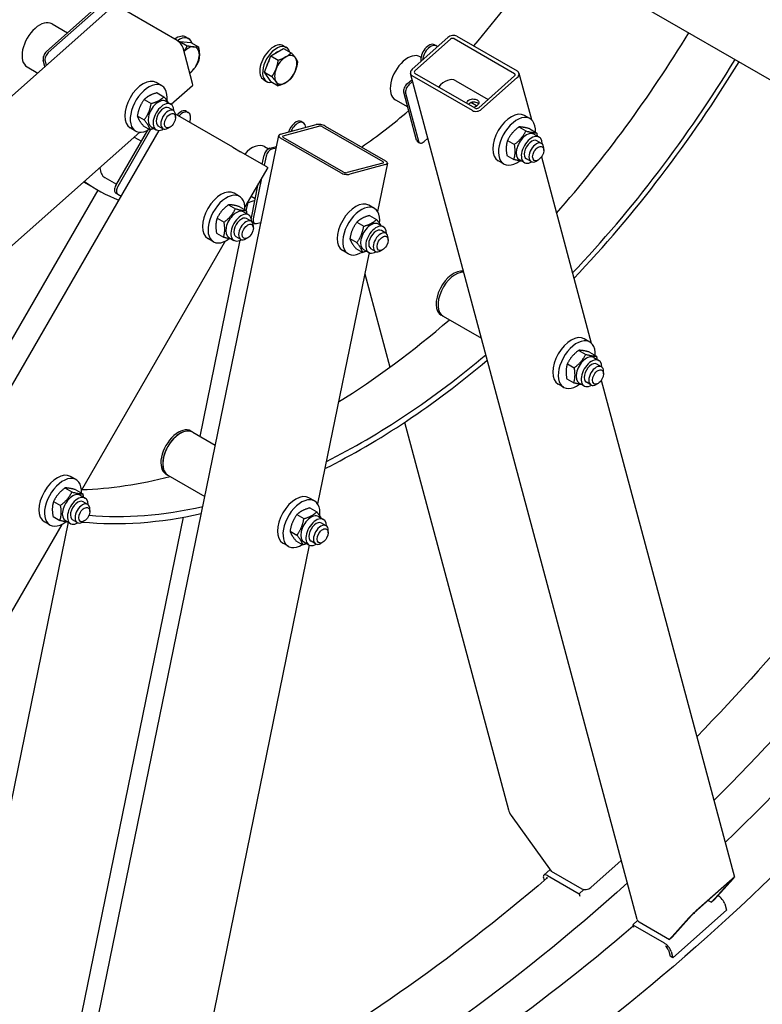
# Model space of a CAD drawing. Units: millimetres. Extents: x 622 to 8360, y 78 to 10896.
# Drawn here: x 2344 to 2993, y 7026 to 7887 of the extents above; entities that cross this region are included whole.
import ezdxf

# ---------------------------------------------------------------- set-up
doc = ezdxf.new("R2010")
doc.units = ezdxf.units.MM
doc.header["$LTSCALE"] = 40
doc.layers.add('Visible Edges(Hillmar_metric)', color=7, linetype='Continuous', lineweight=25)

msp = doc.modelspace()

# ---------------------------------------------------------------- linework, layer by layer
at = {"layer": 'Visible Edges(Hillmar_metric)'}
for p, q in [((2844.6944, 7923.7451), (3361.1269, 7625.5827)), ((1706.4954, 7260.4591), (2426.6738, 7899.0783)), ((2481.9472, 7868.3788), (2429.4193, 7898.7058)), ((2367.7096, 7858.7877), (2409.471, 7895.8197)), ((2411.0872, 7894.8865), (2369.3259, 7857.8546)), ((2372.5349, 7882.9829), (2386.138, 7875.1291)), ((2726.3423, 7872.1857), (2778.8702, 7841.8587)), ((2483.6693, 7867.1031), (2484.1535, 7867.7054)), ((2484.1535, 7867.7054), (2490.722, 7863.913)), ((2484.1535, 7867.7054), (2493.8509, 7866.8392)), ((2489.6539, 7871.3946), (2492.0783, 7869.9949)), ((2493.8509, 7866.8392), (2500.4195, 7863.0468)), ((2574.7877, 7863.7907), (2577.212, 7862.391)), ((2687.1753, 7843.3702), (2718.3987, 7871.0576)), ((2689.5997, 7841.9705), (2720.8231, 7869.6579)), ((2706.746, 7864.6607), (2708.3622, 7863.7275)), ((2724.0005, 7870.1091), (2776.5285, 7839.7821)), ((2495.3999, 7830.9195), (2487.0336, 7862.143)), ((2558.0895, 7840.7066), (2563.6884, 7855.1367)), ((2563.6884, 7855.1367), (2574.886, 7861.6017)), ((2563.6884, 7855.1367), (2570.2569, 7851.3444)), ((2574.886, 7861.6017), (2581.4546, 7857.8094)), ((2366.4039, 7845.6339), (2364.8525, 7851.4239)), ((2366.4687, 7850.4907), (2367.5078, 7846.6128)), ((2694.2015, 7854.2528), (2694.8587, 7853.8734)), ((2350.8207, 7845.3726), (2360.0804, 7840.0265)), ((2558.0895, 7840.7066), (2564.6581, 7836.9142)), ((2563.6884, 7832.7414), (2558.0895, 7840.7066)), ((2883.7684, 7100.3435), (2685.6963, 7839.5584)), ((2739.8409, 7807.2494), (2687.313, 7837.5764)), ((2742.1827, 7809.3259), (2689.6547, 7839.653)), ((2776.5835, 7837.4646), (2745.3601, 7809.7772)), ((2780.4869, 7839.8767), (2791.3571, 7799.3083)), ((2468.4648, 7828.9174), (2463.616, 7831.7168)), ((2495.1506, 7828.9769), (2476.6888, 7812.606)), ((2557.6448, 7834.0984), (2560.0692, 7832.6987)), ((2563.6884, 7832.7414), (2570.2569, 7828.949)), ((2682.6954, 7830.6543), (2687.048, 7834.514)), ((2687.5603, 7832.6019), (2684.3117, 7829.7212)), ((2725.2407, 7833.3631), (2753.5357, 7817.0269)), ((2779.0079, 7836.0649), (2747.7845, 7808.3775)), ((2464.2877, 7822.7961), (2470.3409, 7819.3013)), ((2691.0282, 7781.5291), (2679.8383, 7823.2905)), ((2681.4545, 7822.3573), (2692.6444, 7780.596)), ((2453.1017, 7816.9278), (2459.1549, 7813.433)), ((2471.9501, 7815.3582), (2476.3947, 7812.7921)), ((2672.4872, 7816.6425), (2683.2909, 7810.405)), ((2743.5346, 7811.2541), (2738.4849, 7814.1696)), ((2478.5782, 7807.2426), (2474.5376, 7809.5754)), ((2530.4087, 7775.2836), (2480.3951, 7804.159)), ((2480.4717, 7801.1909), (2480.4717, 7803.0572)), ((2489.9382, 7806.5672), (2491.5545, 7805.6341)), ((2790.1314, 7800.1873), (2785.2826, 7802.9867)), ((2447.0663, 7802.5522), (2453.1194, 7799.0574)), ((2572.1388, 7786.6144), (2603.3622, 7794.9807)), ((2590.559, 7797.5801), (2592.1753, 7796.647)), ((1934.6464, 6869.5313), (2466.0343, 7789.9221)), ((2449.2481, 7788.2729), (2281.5423, 7639.5596)), ((2428.3668, 7741.8215), (2456.1769, 7789.9901)), ((2458.7303, 7790.68), (2429.983, 7740.8884)), ((2445.6076, 7789.3277), (2440.7589, 7792.1271)), ((2452.2168, 7794.0449), (2458.2699, 7790.5501)), ((2459.0929, 7793.089), (2463.5376, 7790.5228)), ((2469.4353, 7791.4067), (2465.3947, 7793.7395)), ((2475.623, 7792.7926), (2474.0068, 7791.8595)), ((2574.5631, 7785.2146), (2605.7866, 7793.5809)), ((2608.964, 7793.0661), (2661.4919, 7762.7391)), ((2611.3057, 7793.6936), (2663.8337, 7763.3666)), ((2780.4298, 7792.9018), (2786.4829, 7789.407)), ((2789.8617, 7791.3782), (2795.9148, 7787.8834)), ((2793.6166, 7786.6281), (2798.0613, 7784.062)), ((2372.5091, 6817.4983), (2570.5811, 7785.4271)), ((2444.4393, 7784.0087), (2450.6525, 7780.4215)), ((2624.8044, 7752.9087), (2572.2764, 7783.2357)), ((2627.1461, 7753.5362), (2574.6182, 7783.8632)), ((2692.074, 7780.0413), (2693.6902, 7779.1082)), ((2697.5932, 7780.154), (2700.8418, 7783.0347)), ((2770.4869, 7781.214), (2776.5401, 7777.7192)), ((2800.2448, 7778.5125), (2796.2041, 7780.8453)), ((2530.4087, 7775.2836), (2537.3065, 7771.3012)), ((2560.1636, 7758.1046), (2537.3065, 7771.3012)), ((2558.2492, 7775.7607), (2561.61, 7773.8203)), ((2562.8482, 7774.3815), (2568.6383, 7775.933)), ((2568.3425, 7774.4875), (2564.4645, 7773.4484)), ((2802.1383, 7772.4608), (2802.1383, 7774.3271)), ((2556.2866, 7760.343), (2557.8995, 7768.2252)), ((2559.5158, 7767.2921), (2557.9028, 7759.4099)), ((2661.547, 7761.3876), (2630.3235, 7753.0214)), ((2663.9713, 7759.9879), (2632.7479, 7751.6216)), ((2665.529, 7761.1752), (2656.9128, 7719.0699)), ((2767.2742, 7760.5976), (2762.4255, 7763.397)), ((2769.976, 7768.0025), (2776.0292, 7764.5078)), ((2780.7595, 7764.3589), (2785.2042, 7761.7927)), ((2791.1019, 7762.6766), (2787.0613, 7765.0094)), ((2797.2896, 7764.0625), (2795.6733, 7763.1294)), ((2800.0918, 7766.7101), (2843.6465, 7604.1619)), ((2561.0717, 7757.5803), (2541.1341, 7723.0474)), ((2560.1636, 7758.1046), (2561.0717, 7757.5803)), ((2412.5111, 7737.7792), (2400.3893, 7744.7778)), ((2418.7968, 7748.6664), (2428.9382, 7742.8112)), ((2546.7096, 7713.5429), (2552.7836, 7743.2248)), ((2555.583, 7748.0735), (2548.3259, 7712.6098)), ((2297.8688, 7538.7168), (2412.7261, 7737.6554)), ((2428.3668, 7735.2232), (2429.983, 7734.2901)), ((2429.983, 7734.2901), (2432.9321, 7732.5874)), ((2536.4409, 7732.2112), (2531.5922, 7735.0106)), ((2542.2722, 7719.6386), (2543.7832, 7727.0227)), ((2546.5241, 7732.3832), (2550.138, 7730.2967)), ((2526.7393, 7724.9257), (2532.7925, 7721.4309)), ((2536.1712, 7723.402), (2542.2244, 7719.9073)), ((2539.9262, 7718.652), (2544.3709, 7716.0858)), ((2654.1791, 7721.6952), (2649.3303, 7724.4947)), ((2516.7965, 7713.2379), (2522.8496, 7709.7431)), ((2546.5543, 7710.5363), (2542.5137, 7712.8692)), ((2547.7554, 7709.64), (2549.3716, 7708.7068)), ((2551.183, 7708.545), (2555.061, 7709.5841)), ((2638.816, 7709.7056), (2644.8692, 7706.2108)), ((2650.002, 7715.5739), (2656.0552, 7712.0791)), ((2516.2856, 7700.0264), (2522.3387, 7696.5316)), ((2548.4479, 7704.4846), (2548.4479, 7706.3509)), ((2657.6643, 7708.136), (2662.109, 7705.5699)), ((2664.2925, 7700.0204), (2660.2519, 7702.3532)), ((2523.8665, 7693.1389), (2398.277, 7475.6115)), ((2501.9421, 7522.5554), (2537.0206, 7693.9753)), ((2513.5838, 7692.6215), (2508.735, 7695.4209)), ((2527.0691, 7696.3827), (2531.5137, 7693.8166)), ((2537.4115, 7694.7004), (2533.3709, 7697.0333)), ((2543.5992, 7696.0864), (2541.9829, 7695.1532)), ((2632.7806, 7695.33), (2638.8337, 7691.8352)), ((2666.186, 7693.9687), (2666.186, 7695.835)), ((2649.5601, 7683.139), (2604.6234, 7463.5448)), ((2631.3219, 7682.1055), (2626.4732, 7684.9049)), ((2637.9311, 7686.8227), (2643.9842, 7683.3279)), ((2644.8072, 7685.8668), (2649.2519, 7683.3006)), ((2655.1496, 7684.1845), (2651.109, 7686.5173)), ((2661.3373, 7685.5704), (2659.721, 7684.6373)), ((2645.7904, 7664.7176), (2667.6832, 7583.0126)), ((2714.271, 7627.5615), (2712.6547, 7628.4946)), ((2714.271, 7627.5615), (2747.6671, 7608.2802)), ((2842.4207, 7605.0408), (2837.572, 7607.8403)), ((2832.7191, 7597.7553), (2838.7722, 7594.2606)), ((2842.151, 7596.2317), (2848.2042, 7592.7369)), ((2845.906, 7591.4816), (2850.3506, 7588.9155)), ((2822.7763, 7586.0675), (2828.8294, 7582.5727)), ((2852.5341, 7583.366), (2848.4935, 7585.6988)), ((2822.2654, 7572.8561), (2828.3185, 7569.3613)), ((2852.3811, 7571.5636), (2968.6983, 7137.462)), ((2854.4277, 7577.3143), (2854.4277, 7579.1806)), ((2819.5636, 7565.4511), (2814.7148, 7568.2505)), ((2833.0488, 7569.2124), (2837.4935, 7566.6463)), ((2843.3913, 7567.5301), (2839.3506, 7569.8629)), ((2849.5789, 7568.916), (2847.9627, 7567.9829)), ((2680.5831, 7534.8694), (2771.2763, 7196.3979)), ((2495.4543, 7526.3011), (2493.8381, 7527.2342)), ((2495.4543, 7526.3011), (2515.2197, 7514.8895)), ((2393.5838, 7484.7754), (2388.735, 7487.5748)), ((2473.74, 7488.6908), (2472.1238, 7489.624)), ((2473.74, 7488.6908), (2506.0421, 7470.0412)), ((2383.8822, 7477.4899), (2389.9353, 7473.9951)), ((2393.3141, 7475.9662), (2399.3672, 7472.4714)), ((2397.0691, 7471.2161), (2401.5137, 7468.65)), ((2601.8897, 7466.1702), (2597.041, 7468.9696)), ((2373.9394, 7465.802), (2379.9925, 7462.3072)), ((2403.6972, 7463.1005), (2399.6566, 7465.4333)), ((2405.5907, 7457.0488), (2405.5907, 7458.9151)), ((2597.7127, 7460.0489), (2603.7658, 7456.5541)), ((2364.8255, 6852.5007), (2487.5007, 7451.9842)), ((2373.4285, 7452.5906), (2379.4816, 7449.0958)), ((2586.5267, 7454.1806), (2592.5798, 7450.6858)), ((2605.375, 7452.611), (2609.8197, 7450.0449)), ((2381.0093, 7445.7031), (2047.7918, 6868.5534)), ((2386.6772, 7447.5236), (2280.0169, 6926.301)), ((2370.7266, 7445.1856), (2365.8779, 7447.985)), ((2384.2119, 7448.9469), (2388.6566, 7446.3808)), ((2394.5543, 7447.2646), (2390.5137, 7449.5974)), ((2400.742, 7448.6506), (2399.1258, 7447.7174)), ((2612.0031, 7444.4953), (2607.9625, 7446.8282)), ((2580.4912, 7439.805), (2586.5443, 7436.3102)), ((2613.8967, 7438.4437), (2613.8967, 7440.31)), ((2597.2707, 7427.614), (2477.5963, 6842.7948)), ((2579.0326, 7426.5805), (2574.1838, 7429.3799)), ((2585.6417, 7431.2976), (2591.6949, 7427.8029)), ((2592.5179, 7430.3418), (2596.9625, 7427.7756)), ((2602.8603, 7428.6594), (2598.8197, 7430.9923)), ((2609.048, 7430.0454), (2607.4317, 7429.1123)), ((2773.7089, 7191.3709), (2808.6134, 7142.6856)), ((2843.225, 7128.4169), (2869.9065, 7152.0767)), ((2807.6556, 7144.0216), (2802.2241, 7139.2051)), ((2808.6134, 7142.6856), (2835.2815, 7127.2888)), ((2801.9248, 7136.874), (2802.5395, 7134.58)), ((2805.5186, 7138.7581), (2832.9948, 7122.8948)), ((2965.0456, 7134.1145), (2933.8222, 7106.427)), ((2935.3986, 7108.1919), (2966.6221, 7135.8793)), ((2948.7406, 7115.4974), (2965.5558, 7134.3223)), ((2967.8976, 7136.3988), (2951.0823, 7117.574)), ((2832.9948, 7122.8948), (2837.2235, 7126.6446)), ((2840.8726, 7126.9823), (2840.9998, 7127.095)), ((2832.9948, 7122.8948), (2833.582, 7120.7031)), ((2945.9003, 7117.1373), (2948.7406, 7115.4974)), ((2951.0823, 7117.574), (2948.7406, 7115.4974)), ((2914.9098, 7067.0233), (2961.7449, 7108.5545)), ((2960.2808, 7114.0186), (2961.7449, 7108.5545)), ((2884.0946, 7099.5836), (2879.8658, 7095.8337)), ((2885.385, 7098.3615), (2912.053, 7082.9647)), ((2912.053, 7082.9647), (2928.8683, 7101.7896)), ((2931.2101, 7103.8661), (2914.3948, 7085.0413)), ((2879.8658, 7095.8337), (2880.4531, 7093.642)), ((2879.8658, 7095.8337), (2907.342, 7079.9704)), ((2914.3948, 7085.0413), (2912.053, 7082.9647)), ((2911.0213, 7073.8871), (2912.4854, 7068.423)), ((2913.4457, 7072.4874), (2914.9098, 7067.0233)), ((2914.9098, 7067.0233), (2912.4854, 7068.423))]:
    msp.add_line(p, q, dxfattribs=at)
for centre, major_axis, ratio, start_param, end_param in [((2615.3682, 8089.1381), (202.8571, 351.3589), 0.57735027, 4.37996397, 4.6228327), ((2361.6778, 7864.1778), (-10.8571, -18.8051), 0.57735027, 3.14159265, 6.28318531), ((2481.0825, 7856.5484), (8.5714, 14.8461), 0.57735027, 0, 0.89839348), ((2483.5069, 7855.1487), (8.5714, 14.8461), 0.57735027, 5.81476824, 7.18181174), ((2722.4394, 7868.7248), (5.5196, 1.479), 0.70710678, 0.61547971, 2.18627604), ((2604.0545, 8095.6701), (339.4286, 587.9075), 0.57735027, 4.3779356, 4.670289), ((2482.993, 7864.4758), (-3.7913, 4.2754), 0.40824829, 3.82631186, 5.39710818), ((2491.5882, 7850.483), (6.8571, 11.8769), 0.57735027, 0.26179939, 1.17089018), ((2566.2163, 7848.9446), (-8.5714, -14.8461), 0.57735027, 3.14159265, 6.28318531), ((2568.6406, 7847.5449), (-8.5714, -14.8461), 0.57735027, 2.67317558, 6.75160238), ((2701.746, 7856.0004), (5, 8.6603), 0.57735027, 0, 2.58364309), ((2703.3622, 7855.0673), (5, 8.6603), 0.57735027, 6.07929068, 8.58147504), ((2722.4394, 7868.7248), (-2.2078, -0.5916), 0.70710678, 3.75707236, 5.32786869), ((2368.7554, 7854.8848), (2.8571, 4.9487), 0.57735027, 1.04719755, 2.61799388), ((2370.3716, 7853.9517), (-2.8571, -4.9487), 0.57735027, 4.1887902, 5.75958653), ((2491.5882, 7850.483), (6.8571, 11.8769), 0.57735027, 5.49778714, 6.54498469), ((2491.5882, 7850.483), (6.8571, 11.8769), 0.57735027, 4.45058959, 5.49778714), ((2568.6406, 7847.5449), (6.4286, 11.1346), 0.57735027, 0.69098797, 0.87980836), ((2576.7219, 7842.8791), (6.8571, 11.8769), 0.57735027, 6.02138592, 7.06858347), ((2683.3444, 7835.4477), (-10.8571, -18.8051), 0.57735027, 3.14159265, 6.28318531), ((2568.6406, 7847.5449), (6.4286, 11.1346), 0.57735027, 1.58504281, 2.08014862), ((2576.7219, 7842.8791), (-6.8571, -11.8769), 0.57735027, 3.92699082, 4.97418837), ((2576.7219, 7842.8791), (6.8571, 11.8769), 0.57735027, 4.97418837, 6.02138592), ((2644.4606, 8072.3416), (-339.4286, -587.9075), 0.57735027, 1.17605266, 1.52869635), ((2644.4606, 8072.3416), (-342.8571, -593.846), 0.57735027, 1.17475704, 1.52911759), ((2491.5882, 7850.483), (6.8571, 11.8769), 0.57735027, 4.06509758, 4.45058959), ((2576.7219, 7842.8791), (-6.8571, -11.8769), 0.57735027, 4.97418837, 6.02138592), ((2576.7219, 7842.8791), (6.8571, 11.8769), 0.57735027, 3.92699082, 4.97418837), ((2691.2159, 7841.0373), (-5.5196, -1.479), 0.70710678, 5.32786869, 6.89866502), ((2691.2159, 7841.0373), (-2.2078, -0.5916), 0.70710678, 5.32786869, 6.89866502), ((2774.9673, 7838.3977), (2.2078, 0.5916), 0.70710678, 5.32786869, 6.89866502), ((2774.9673, 7838.3977), (5.5196, 1.479), 0.70710678, 5.32786869, 6.89866502), ((2452.1875, 7811.922), (11.4286, 19.7949), 0.57735027, 0, 3.14159265), ((2457.0362, 7809.1226), (11.4286, 19.7949), 0.57735027, 5.35542927, 10.25230625), ((2491.3593, 7833.2524), (3.7913, -4.2754), 0.40824829, 0, 0.6847192), ((2576.7219, 7842.8791), (-6.8571, -11.8769), 0.57735027, 6.02138592, 7.06858347), ((2683.7412, 7826.7514), (2.8571, 4.9487), 0.57735027, 1.04719755, 2.61799388), ((2685.3574, 7825.8183), (-2.8571, -4.9487), 0.57735027, 4.1887902, 5.75958653), ((2715.6693, 7816.7849), (9.5714, 16.5782), 0.57735027, 0, 1.20780619), ((2465.5215, 7804.2236), (-6.4286, -11.1346), 0.57735027, 3.14159265, 6.28318531), ((2469.9662, 7801.6575), (-6.4286, -11.1346), 0.57735027, 2.35563878, 7.06913918), ((2469.9662, 7801.6575), (4.5714, 7.918), 0.57735027, 6.28036775, 9.42759552), ((2474.0068, 7799.3246), (4.5714, 7.9179), 0.57735027, 5.49778714, 10.21017612), ((2484.9382, 7797.907), (5, 8.6603), 0.57735027, 0, 1.25109218), ((2486.5545, 7796.9738), (5, 8.6603), 0.57735027, 5.03209313, 7.53427749), ((2615.3682, 8089.1381), (202.8571, 351.3589), 0.57735027, 4.02353425, 4.16906706), ((2743.7438, 7810.7103), (-5.5196, -1.479), 0.70710678, 0.61547971, 2.18627604), ((2743.7438, 7810.7103), (2.2078, 0.5916), 0.70710678, 3.75707236, 5.32786869), ((2773.854, 7783.1919), (11.4286, 19.7949), 0.57735027, 0, 3.14159265), ((2585.559, 7788.9199), (5, 8.6603), 0.57735027, 0, 1.94113451), ((2587.1753, 7787.9867), (5, 8.6603), 0.57735027, 5.5556919, 8.05787626), ((2607.4028, 7792.6478), (5.5983, -1.1456), 0.40824829, 0.88607712, 2.45687345), ((2778.7028, 7780.3925), (11.4286, 19.7949), 0.57735027, 5.43365315, 10.35990049), ((2576.1794, 7784.2815), (-5.5983, 1.1456), 0.40824829, 5.5984661, 7.16926243), ((2607.4028, 7792.6478), (-2.2393, 0.4582), 0.40824829, 4.02766978, 5.5984661), ((2787.1881, 7775.4935), (-6.4286, -11.1346), 0.57735027, 3.14159265, 6.28318531), ((2547.3921, 7756.9556), (10.8571, 18.8051), 0.57735027, 0, 1.22397702), ((2576.1794, 7784.2815), (-2.2393, 0.4582), 0.40824829, 5.5984661, 7.16926243), ((2694.9311, 7784.99), (-2.8571, -4.9487), 0.57735027, 5.75958653, 6.28318531), ((2696.5474, 7784.0569), (-2.8571, -4.9487), 0.57735027, 5.75958653, 7.33038286), ((2791.6327, 7772.9274), (-6.4286, -11.1346), 0.57735027, 2.35563878, 7.06913918), ((2791.6327, 7772.9274), (4.5714, 7.918), 0.57735027, 6.28036775, 9.42759552), ((2795.6733, 7770.5945), (4.5714, 7.9179), 0.57735027, 5.49778714, 10.21017612), ((2561.8025, 7769.271), (2.8571, 4.9487), 0.57735027, 0.52359878, 2.0943951), ((2563.4187, 7768.3379), (-2.8571, -4.9487), 0.57735027, 3.66519143, 5.23598776), ((2659.9307, 7762.3208), (2.2393, -0.4582), 0.40824829, 5.5984661, 7.16926243), ((2659.9307, 7762.3208), (5.5983, -1.1456), 0.40824829, 5.5984661, 7.16926243), ((2429.6539, 7767.4715), (-10.8571, -18.8051), 0.57735027, 5.57182178, 6.28318531), ((2628.7073, 7753.9545), (-5.5983, 1.1456), 0.40824829, 0.88607712, 2.45687345), ((2628.7073, 7753.9545), (2.2393, -0.4582), 0.40824829, 4.02766978, 5.5984661), ((2603.2464, 8096.1366), (-202.8571, -351.3589), 0.57735027, 6.28261478, 6.28318531), ((2615.3682, 8089.1381), (-202.8571, -351.3589), 0.57735027, 6.22384071, 6.36987615), ((2431.2239, 7740.1719), (-2.8571, -4.9487), 0.57735027, 4.71238898, 6.28318531), ((2432.8402, 7739.2388), (-2.8571, -4.9487), 0.57735027, 4.71238898, 6.28318531), ((2520.1636, 7715.2157), (11.4286, 19.7949), 0.57735027, 0, 3.14159265), ((2525.0123, 7712.4163), (11.4286, 19.7949), 0.57735027, 5.43365315, 10.35990049), ((2615.3682, 8089.1381), (202.8571, 351.3589), 0.57735027, 3.67328064, 3.69650942), ((2637.9018, 7704.6998), (11.4286, 19.7949), 0.57735027, 0, 3.14159265), ((2533.4976, 7707.5173), (-6.4286, -11.1346), 0.57735027, 3.14159265, 6.28318531), ((2537.9423, 7704.9512), (-6.4286, -11.1346), 0.57735027, 2.35563878, 7.06913918), ((2642.7505, 7701.9004), (11.4286, 19.7949), 0.57735027, 5.35542927, 10.25230625), ((2537.9423, 7704.9512), (4.5714, 7.918), 0.57735027, 6.28036775, 9.42759552), ((2541.9829, 7702.6184), (4.5714, 7.9179), 0.57735027, 5.49778714, 10.21017612), ((2550.6125, 7714.5887), (2.8571, 4.9487), 0.57735027, 2.0943951, 2.18884067), ((2550.6125, 7714.5887), (-2.8571, -4.9487), 0.57735027, 5.97997892, 6.28318531), ((2552.2288, 7713.6555), (-2.8571, -4.9487), 0.57735027, 5.23598776, 6.80678408), ((2651.2358, 7697.0014), (-6.4286, -11.1346), 0.57735027, 3.14159265, 6.28318531), ((2655.6804, 7694.4353), (-6.4286, -11.1346), 0.57735027, 2.35563878, 7.06913918), ((2655.6804, 7694.4353), (4.5714, 7.918), 0.57735027, 6.28036775, 9.42759552), ((2659.721, 7692.1024), (4.5714, 7.9179), 0.57735027, 5.49778714, 10.21017612), ((2723.5119, 7647.2997), (-10.8571, -18.8051), 0.57735027, 3.34617296, 6.28318531), ((2725.1281, 7646.3666), (-10.8571, -18.8051), 0.57735027, 3.45194453, 6.28318531), ((2725.1281, 7646.3666), (10.8571, 18.8051), 0.57735027, 0.31035188, 3.14159265), ((2604.0545, 8095.6701), (339.4286, 587.9075), 0.57735027, 3.96617986, 4.17022218), ((2826.1434, 7588.0454), (11.4286, 19.7949), 0.57735027, 0, 3.14159265), ((2830.9921, 7585.246), (11.4286, 19.7949), 0.57735027, 5.43365315, 10.35990049), ((2644.4606, 8072.3416), (-342.8571, -593.846), 0.57735027, 0.71622544, 1.01072099), ((2644.4606, 8072.3416), (-339.4286, -587.9075), 0.57735027, 0.71819597, 1.01035237), ((2839.4774, 7580.347), (-6.4286, -11.1346), 0.57735027, 3.14159265, 6.28318531), ((2843.9221, 7577.7809), (-6.4286, -11.1346), 0.57735027, 2.35563878, 7.06913918), ((2843.9221, 7577.7809), (4.5714, 7.918), 0.57735027, 6.28036775, 9.42759552), ((2847.9627, 7575.448), (4.5714, 7.9179), 0.57735027, 5.49778714, 10.21017612), ((2482.9809, 7508.4291), (-10.8571, -18.8051), 0.57735027, 3.14159265, 6.28318531), ((2484.5972, 7507.496), (-10.8571, -18.8051), 0.57735027, 3.14159265, 6.28318531), ((2484.5972, 7507.496), (10.8571, 18.8051), 0.57735027, 0, 3.14159265), ((2377.3065, 7467.7799), (11.4286, 19.7949), 0.57735027, 0, 3.14159265), ((2382.1552, 7464.9805), (11.4286, 19.7949), 0.57735027, 5.43365315, 10.35990049), ((2604.0545, 8095.6701), (-339.4286, -587.9075), 0.57735027, 0.34301728, 0.51496332), ((2390.6405, 7460.0815), (-6.4286, -11.1346), 0.57735027, 3.14159265, 6.28318531), ((2395.0852, 7457.5154), (-6.4286, -11.1346), 0.57735027, 2.35563878, 7.06913918), ((2585.6124, 7449.1748), (11.4286, 19.7949), 0.57735027, 0, 3.14159265), ((2590.4611, 7446.3754), (11.4286, 19.7949), 0.57735027, 5.35542927, 10.25230625), ((2395.0852, 7457.5154), (4.5714, 7.918), 0.57735027, 6.28036775, 9.42759552), ((2399.1258, 7455.1825), (4.5714, 7.9179), 0.57735027, 5.49778714, 10.21017612), ((2644.4606, 8072.3416), (-339.4286, -587.9075), 0.57735027, 0.26282564, 0.48898374), ((2644.4606, 8072.3416), (-342.8571, -593.846), 0.57735027, 0.25507568, 0.48933003), ((2598.9464, 7441.4764), (-6.4286, -11.1346), 0.57735027, 3.14159265, 6.28318531), ((2603.3911, 7438.9102), (-6.4286, -11.1346), 0.57735027, 2.35563878, 7.06913918), ((2603.3911, 7438.9102), (4.5714, 7.918), 0.57735027, 6.28036775, 9.42759552), ((2607.4317, 7436.5774), (4.5714, 7.9179), 0.57735027, 5.49778714, 10.21017612), ((2777.6118, 7194.8318), (-5.1128, 7.867), 0.55169026, 1.03802284, 1.65350255), ((2806.7736, 7134.0746), (-4.5495, 5.1305), 0.40824829, 5.39710818, 6.96790451), ((2806.7736, 7134.0746), (-2.2748, 2.5653), 0.40824829, 5.62715956, 6.69187604), ((2963.9947, 7132.9379), (-1.8792, -1.8138), 0.05598635, 2.49510903, 4.06590535), ((2963.9947, 7132.9379), (4.698, 4.5344), 0.05598635, 5.63670168, 7.20749801), ((2839.1844, 7130.7497), (5.5196, 1.479), 0.70710678, 3.75707236, 5.32786869), ((2955.4321, 7116.818), (4.5495, -5.1305), 0.40824829, 0.6847192, 2.20035953), ((2932.7712, 7105.2505), (4.698, 4.5344), 0.05598635, 0.9243127, 2.49510903), ((2932.7712, 7105.2505), (-1.8792, -1.8138), 0.05598635, 4.06590535, 5.63670168), ((2889.2879, 7101.8224), (-5.5196, -1.479), 0.70710678, 0, 0.61547971), ((2908.5969, 7075.2868), (4.5495, -5.1305), 0.40824829, 0.6847192, 2.25551553), ((2908.5969, 7075.2868), (2.2748, -2.5653), 0.40824829, 0.6847192, 2.02546415)]:
    msp.add_ellipse(centre, major_axis=major_axis, ratio=ratio, start_param=start_param, end_param=end_param, dxfattribs=at)
for centre in [(2475.623, 7798.3915), (2797.2896, 7769.6614), (2543.5992, 7701.6852), (2661.3373, 7691.1693), (2849.5789, 7574.5149), (2400.742, 7454.2494), (2609.048, 7435.6443)]:
    msp.add_ellipse(centre, major_axis=(-3.4286, -5.9385), ratio=0.57735027, dxfattribs=at)
for points, knots in [([(1562.7572, 7531.5876), (1562.7572, 7656.2532), (1580.2044, 7790.8657), (1648.1584, 8066.4281), (1698.6476, 8207.3289), (1827.535, 8481.1861), (1905.9045, 8614.0965), (2082.6184, 8858.5266), (2180.9318, 8970.0036), (2387.6221, 9160.2652), (2495.965, 9239.0102), (2711.7996, 9355.7362), (2819.2588, 9393.6947), (3022.3226, 9424.7583), (3117.9319, 9417.9232), (3232.7911, 9378.6892), (3261.4651, 9365.6861), (3288.6013, 9350.019)], [3.14159265, 3.14159265, 3.14159265, 3.14159265, 3.4621628, 3.4621628, 3.78266129, 3.78266129, 4.10308472, 4.10308472, 4.42351233, 4.42351233, 4.74402115, 4.74402115, 5.06458579, 5.06458579, 5.3845757, 5.3845757, 5.49778714, 5.49778714, 5.49778714, 5.49778714]), ([(1611.3087, 7524.589), (1611.3087, 7646.2722), (1628.285, 7777.8392), (1694.5527, 8047.4545), (1743.8387, 8185.4574), (1869.7678, 8453.9085), (1946.3954, 8584.3087), (2119.222, 8824.2574), (2215.3912, 8933.7644), (2417.4781, 9120.7732), (2523.3587, 9198.2491), (2734.036, 9313.3784), (2838.7914, 9351.0149), (2988.585, 9375.1127), (3037.9645, 9377.5725), (3085.1184, 9374.2851)], [3.14159265, 3.14159265, 3.14159265, 3.14159265, 3.46101075, 3.46101075, 3.78050369, 3.78050369, 4.10007341, 4.10007341, 4.41963957, 4.41963957, 4.73912361, 4.73912361, 5.05854566, 5.05854566, 5.22316454, 5.22316454, 5.22316454, 5.22316454]), ([(1637.1044, 7488.6632), (1637.1044, 7613.3288), (1654.5516, 7747.9413), (1722.5056, 8023.5038), (1772.9948, 8164.4045), (1901.8823, 8438.2617), (1980.2517, 8571.1721), (2156.9656, 8815.6022), (2255.279, 8927.0792), (2461.9693, 9117.3408), (2570.3122, 9196.0858), (2786.1468, 9312.8118), (2893.606, 9350.7703), (3096.6698, 9381.8339), (3192.2791, 9374.9988), (3307.1384, 9335.7648), (3335.8123, 9322.7617), (3362.9486, 9307.0946)], [3.14159265, 3.14159265, 3.14159265, 3.14159265, 3.4621628, 3.4621628, 3.78266129, 3.78266129, 4.10308472, 4.10308472, 4.42351233, 4.42351233, 4.74402115, 4.74402115, 5.06458579, 5.06458579, 5.3845757, 5.3845757, 5.49778714, 5.49778714, 5.49778714, 5.49778714]), ([(3685.7579, 8636.4241), (3685.7579, 8511.7585), (3668.3108, 8377.146), (3600.3567, 8101.5835), (3549.8675, 7960.6828), (3420.9801, 7686.8256), (3342.6107, 7553.9152), (3165.8968, 7309.4851), (3067.5833, 7198.0081), (2860.893, 7007.7464), (2752.5502, 6929.0015), (2536.7155, 6812.2755), (2429.2563, 6774.317), (2226.1926, 6743.2534), (2130.5833, 6750.0885), (2015.724, 6789.3225), (1987.05, 6802.3256), (1959.9138, 6817.9927)], [3.14159265, 3.14159265, 3.14159265, 3.14159265, 3.4621628, 3.4621628, 3.78266129, 3.78266129, 4.10308472, 4.10308472, 4.42351233, 4.42351233, 4.74402115, 4.74402115, 5.06458579, 5.06458579, 5.3845757, 5.3845757, 5.49778714, 5.49778714, 5.49778714, 5.49778714]), ([(2734.8317, 7813.5708), (2734.8835, 7813.8729), (2734.9721, 7814.1773), (2735.3463, 7815.0387), (2735.7392, 7815.564), (2736.6758, 7816.3945), (2737.2784, 7816.752), (2738.6106, 7817.2349), (2739.3398, 7817.3618), (2740.7099, 7817.4171), (2741.444, 7817.3494), (2742.7956, 7817.0372), (2743.4128, 7816.7942), (2744.3826, 7816.2342), (2744.796, 7815.8822), (2745.3341, 7815.1034), (2745.4597, 7814.6748), (2745.4469, 7813.8359), (2745.3077, 7813.3683), (2744.7607, 7812.4321), (2744.353, 7811.9621), (2743.4164, 7811.1316), (2742.8286, 7810.7188), (2741.8591, 7810.2011), (2741.515, 7810.0442), (2741.17, 7809.9113)], [0.44704756, 0.44704756, 0.44704756, 0.44704756, 0.54001039, 0.54001039, 0.71998558, 0.71998558, 0.89996077, 0.89996077, 1.07993596, 1.07993596, 1.25995356, 1.25995356, 1.43997116, 1.43997116, 1.61998876, 1.61998876, 1.80000636, 1.80000636, 1.97998155, 1.97998155, 2.15995674, 2.15995674, 2.33993193, 2.33993193, 2.43289476, 2.43289476, 2.43289476, 2.43289476]), ([(2745.2187, 7813.2618), (2745.0514, 7813.3939), (2744.8669, 7813.5178), (2744.1833, 7813.9125), (2743.5623, 7814.1643), (2742.2027, 7814.506), (2741.4646, 7814.594), (2740.0882, 7814.5763), (2739.3551, 7814.4694), (2738.0156, 7814.0142), (2737.4095, 7813.664), (2736.7427, 7813.0726), (2736.5597, 7812.8775), (2736.3956, 7812.6669)], [1.372375761, 1.372375761, 1.372375761, 1.372375761, 1.445443362, 1.445443362, 1.62618086, 1.62618086, 1.806918358, 1.806918358, 1.987541701, 1.987541701, 2.168165043, 2.168165043, 2.243829944, 2.243829944, 2.243829944, 2.243829944]), ([(3255.2062, 7680.1377), (3219.6377, 7620.4927), (3181.5482, 7562.4505), (3077.5194, 7418.0192), (3008.3708, 7335.07), (2935.8363, 7260.1047)], [3.951447624, 3.951447624, 3.951447624, 3.951447624, 4.100073406, 4.100073406, 4.336159919, 4.336159919, 4.336159919, 4.336159919]), ([(3301.4661, 7660.0278), (3263.625, 7596.2014), (3222.9416, 7534.1505), (3109.0812, 7376.6592), (3031.8722, 7285.5662), (2950.7858, 7204.3124)], [3.947020594, 3.947020594, 3.947020594, 3.947020594, 4.103084724, 4.103084724, 4.359934048, 4.359934048, 4.359934048, 4.359934048]), ([(3329.5534, 7637.2133), (3293.985, 7577.5683), (3255.8954, 7519.5261), (3137.4643, 7355.0989), (3051.2332, 7255.0334), (2960.6011, 7167.6811)], [3.951447624, 3.951447624, 3.951447624, 3.951447624, 4.100073406, 4.100073406, 4.389421613, 4.389421613, 4.389421613, 4.389421613]), ([(2875.179, 7132.3993), (2776.2814, 7043.2416), (2673.09, 6969.1607), (2541.2439, 6897.8568), (2512.2253, 6883.6127), (2483.3455, 6870.8896)], [4.438698876, 4.438698876, 4.438698876, 4.438698876, 4.744021151, 4.744021151, 4.830308952, 4.830308952, 4.830308952, 4.830308952]), ([(2805.1286, 7136.795), (2720.2475, 7064.0386), (2632.6692, 7002.774), (2528.7092, 6945.9627), (2511.9719, 6937.308), (2495.2704, 6929.1636)], [4.474651451, 4.474651451, 4.474651451, 4.474651451, 4.739123606, 4.739123606, 4.789923612, 4.789923612, 4.789923612, 4.789923612]), ([(2880.2207, 7094.5095), (2795.1071, 7021.4732), (2707.2716, 6959.989), (2572.3941, 6886.2822), (2525.0921, 6864.3789), (2478.3962, 6846.7037)], [4.473877768, 4.473877768, 4.473877768, 4.473877768, 4.739123606, 4.739123606, 4.882911181, 4.882911181, 4.882911181, 4.882911181])]:
    msp.add_open_spline(points, degree=3, knots=knots, dxfattribs=at)
for points, weights in [([(2487.8957, 7858.9255), (2489.4299, 7861.1288), (2490.722, 7863.913)], [1.01464895058, 1.02804071823, 1]), ([(2490.722, 7863.913), (2494.1866, 7863.1808), (2496.4369, 7862.9798)], [1, 1.0379548493, 1]), ([(2496.4369, 7862.9798), (2498.6872, 7862.7789), (2500.4195, 7863.0468)], [1, 1.0379548493, 1]), ([(2500.4195, 7863.0468), (2501.2857, 7859.0822), (2501.2857, 7856.0818)], [1, 1.0379548493, 1]), ([(2501.2857, 7856.0818), (2501.2857, 7853.0814), (2500.4195, 7850.1169)], [1, 1.0379548493, 1]), ([(2576.7219, 7854.0768), (2579.3203, 7855.577), (2581.4546, 7857.8094)], [1, 1.0379548493, 1]), ([(2581.4546, 7857.8094), (2583.821, 7855.175), (2585.1202, 7853.3267)], [1, 1.0379548493, 1]), ([(2500.4195, 7850.1169), (2498.6872, 7846.3843), (2496.4369, 7843.5849)], [1, 1.0379548493, 1]), ([(2568.3237, 7843.6292), (2569.6229, 7846.9778), (2570.2569, 7851.3444)], [1, 1.0379548493, 1]), ([(2570.2569, 7851.3444), (2574.1235, 7852.5766), (2576.7219, 7854.0768)], [1, 1.0379548493, 1]), ([(2585.1202, 7853.3267), (2586.4194, 7851.4784), (2587.0534, 7849.8442)], [1, 1.0379548493, 1]), ([(2587.0534, 7849.8442), (2586.4194, 7845.4776), (2585.1202, 7842.129)], [1, 1.0379548493, 1]), ([(2496.4369, 7843.5849), (2494.9408, 7841.7237), (2492.9796, 7839.9524)], [1, 1.02491750681, 1.01711813254]), ([(2564.6581, 7836.9142), (2567.0245, 7840.2807), (2568.3237, 7843.6292)], [1, 1.0379548493, 1]), ([(2585.1202, 7842.129), (2583.821, 7838.7805), (2581.4546, 7835.414)], [1, 1.0379548493, 1]), ([(2568.3237, 7832.4316), (2567.0245, 7834.2799), (2564.6581, 7836.9142)], [1, 1.0379548493, 1]), ([(2570.2569, 7828.949), (2569.6229, 7830.5832), (2568.3237, 7832.4316)], [1, 1.0379548493, 1]), ([(2576.7219, 7831.6815), (2574.1235, 7830.1813), (2570.2569, 7828.949)], [1, 1.0379548493, 1]), ([(2581.4546, 7835.414), (2579.3203, 7833.1817), (2576.7219, 7831.6815)], [1, 1.0379548493, 1]), ([(2464.2877, 7822.7961), (2457.0785, 7820.7951), (2453.1017, 7816.9278)], [1, 1.15470053838, 1]), ([(2453.1017, 7816.9278), (2448.4678, 7810.6731), (2447.0663, 7802.5522)], [1, 1.15470053838, 1]), ([(2453.1194, 7799.0574), (2457.7534, 7805.3121), (2459.1549, 7813.433)], [1, 1.15470053838, 1]), ([(2459.1549, 7813.433), (2466.3641, 7815.434), (2470.3409, 7819.3013)], [1, 1.15470053838, 1]), ([(2470.3409, 7819.3013), (2472.7863, 7816.2752), (2474.0049, 7814.1718)], [1, 1.08479102324, 1.07663450153]), ([(2447.0663, 7802.5522), (2448.0253, 7799.2317), (2452.2168, 7794.0449)], [1, 1.15470053838, 1]), ([(2458.2699, 7790.5501), (2457.3109, 7793.8706), (2453.1194, 7799.0574)], [1, 1.15470053838, 1]), ([(2461.6327, 7791.6226), (2460.1226, 7791.0643), (2458.2699, 7790.5501)], [1.05487767522, 1.03565780953, 1]), ([(2780.4298, 7792.9018), (2773.8421, 7787.9911), (2770.4869, 7781.214)], [1, 1.15470053838, 1]), ([(2776.5401, 7777.7192), (2783.1277, 7782.63), (2786.4829, 7789.407)], [1, 1.15470053838, 1]), ([(2789.8617, 7791.3782), (2783.5295, 7793.0731), (2780.4298, 7792.9018)], [1, 1.15470053838, 1]), ([(2786.4829, 7789.407), (2792.8151, 7787.7121), (2795.9148, 7787.8834)], [1, 1.15470053838, 1]), ([(2795.9148, 7787.8834), (2796.1859, 7786.3816), (2796.338, 7785.0569)], [1, 1.02742008202, 1.04511995355]), ([(2770.4869, 7781.214), (2768.6152, 7775.5414), (2769.976, 7768.0025)], [1, 1.15470053838, 1]), ([(2776.0292, 7764.5078), (2777.9009, 7770.1804), (2776.5401, 7777.7192)], [1, 1.15470053838, 1]), ([(2783.0124, 7763.0582), (2780.4635, 7763.3208), (2776.0292, 7764.5078)], [1.0684874672, 1.10353309027, 1]), ([(2526.7393, 7724.9257), (2520.1517, 7720.0149), (2516.7965, 7713.2379)], [1, 1.15470053838, 1]), ([(2522.8496, 7709.7431), (2529.4373, 7714.6539), (2532.7925, 7721.4309)], [1, 1.15470053838, 1]), ([(2536.1712, 7723.402), (2529.839, 7725.097), (2526.7393, 7724.9257)], [1, 1.15470053838, 1]), ([(2532.7925, 7721.4309), (2539.1247, 7719.7359), (2542.2244, 7719.9073)], [1, 1.15470053838, 1]), ([(2542.2244, 7719.9073), (2542.4955, 7718.4055), (2542.6475, 7717.0808)], [1, 1.02742008202, 1.04511995355]), ([(2516.7965, 7713.2379), (2514.9248, 7707.5653), (2516.2856, 7700.0264)], [1, 1.15470053838, 1]), ([(2522.3387, 7696.5316), (2524.2104, 7702.2042), (2522.8496, 7709.7431)], [1, 1.15470053838, 1]), ([(2638.816, 7709.7056), (2634.182, 7703.4509), (2632.7806, 7695.33)], [1, 1.15470053838, 1]), ([(2650.002, 7715.5739), (2642.7928, 7713.5729), (2638.816, 7709.7056)], [1, 1.15470053838, 1]), ([(2644.8692, 7706.2108), (2652.0784, 7708.2118), (2656.0552, 7712.0791)], [1, 1.15470053838, 1]), ([(2656.0552, 7712.0791), (2658.5006, 7709.053), (2659.7192, 7706.9496)], [1, 1.08479102324, 1.07663450153]), ([(2638.8337, 7691.8352), (2643.4677, 7698.0899), (2644.8692, 7706.2108)], [1, 1.15470053838, 1]), ([(2529.322, 7695.082), (2526.773, 7695.3447), (2522.3387, 7696.5316)], [1.0684874672, 1.10353309027, 1]), ([(2632.7806, 7695.33), (2633.7396, 7692.0095), (2637.9311, 7686.8227)], [1, 1.15470053838, 1]), ([(2643.9842, 7683.3279), (2643.0252, 7686.6484), (2638.8337, 7691.8352)], [1, 1.15470053838, 1]), ([(2647.347, 7684.4004), (2645.8369, 7683.8421), (2643.9842, 7683.3279)], [1.05487767522, 1.03565780953, 1]), ([(2832.7191, 7597.7553), (2826.1314, 7592.8446), (2822.7763, 7586.0675)], [1, 1.15470053838, 1]), ([(2842.151, 7596.2317), (2835.8188, 7597.9267), (2832.7191, 7597.7553)], [1, 1.15470053838, 1]), ([(2828.8294, 7582.5727), (2835.4171, 7587.4835), (2838.7722, 7594.2606)], [1, 1.15470053838, 1]), ([(2838.7722, 7594.2606), (2845.1044, 7592.5656), (2848.2042, 7592.7369)], [1, 1.15470053838, 1]), ([(2848.2042, 7592.7369), (2848.4752, 7591.2351), (2848.6273, 7589.9105)], [1, 1.02742008202, 1.04511995355]), ([(2822.7763, 7586.0675), (2820.9046, 7580.3949), (2822.2654, 7572.8561)], [1, 1.15470053838, 1]), ([(2828.3185, 7569.3613), (2830.1902, 7575.0339), (2828.8294, 7582.5727)], [1, 1.15470053838, 1]), ([(2835.3017, 7567.9117), (2832.7528, 7568.1743), (2828.3185, 7569.3613)], [1.0684874672, 1.10353309027, 1]), ([(2383.8822, 7477.4899), (2377.2945, 7472.5791), (2373.9394, 7465.802)], [1, 1.15470053838, 1]), ([(2393.3141, 7475.9662), (2386.9819, 7477.6612), (2383.8822, 7477.4899)], [1, 1.15470053838, 1]), ([(2379.9925, 7462.3072), (2386.5802, 7467.218), (2389.9353, 7473.9951)], [1, 1.15470053838, 1]), ([(2389.9353, 7473.9951), (2396.2675, 7472.3001), (2399.3672, 7472.4714)], [1, 1.15470053838, 1]), ([(2399.3672, 7472.4714), (2399.6383, 7470.9697), (2399.7904, 7469.645)], [1, 1.02742008202, 1.04511995355]), ([(2373.9394, 7465.802), (2372.0677, 7460.1294), (2373.4285, 7452.5906)], [1, 1.15470053838, 1]), ([(2379.4816, 7449.0958), (2381.3533, 7454.7684), (2379.9925, 7462.3072)], [1, 1.15470053838, 1]), ([(2597.7127, 7460.0489), (2590.5034, 7458.0479), (2586.5267, 7454.1806)], [1, 1.15470053838, 1]), ([(2586.5267, 7454.1806), (2581.8927, 7447.9259), (2580.4912, 7439.805)], [1, 1.15470053838, 1]), ([(2586.5443, 7436.3102), (2591.1783, 7442.5648), (2592.5798, 7450.6858)], [1, 1.15470053838, 1]), ([(2592.5798, 7450.6858), (2599.7891, 7452.6868), (2603.7658, 7456.5541)], [1, 1.15470053838, 1]), ([(2603.7658, 7456.5541), (2606.2112, 7453.528), (2607.4299, 7451.4246)], [1, 1.08479102324, 1.07663450153]), ([(2386.4648, 7447.6462), (2383.9159, 7447.9088), (2379.4816, 7449.0958)], [1.0684874672, 1.10353309027, 1]), ([(2580.4912, 7439.805), (2581.4502, 7436.4844), (2585.6417, 7431.2976)], [1, 1.15470053838, 1]), ([(2591.6949, 7427.8029), (2590.7359, 7431.1234), (2586.5443, 7436.3102)], [1, 1.15470053838, 1]), ([(2595.0576, 7428.8754), (2593.5476, 7428.3171), (2591.6949, 7427.8029)], [1.05487767522, 1.03565780953, 1])]:
    msp.add_rational_spline(points, weights, degree=2, dxfattribs=at)

doc.saveas('drawing.dxf')
